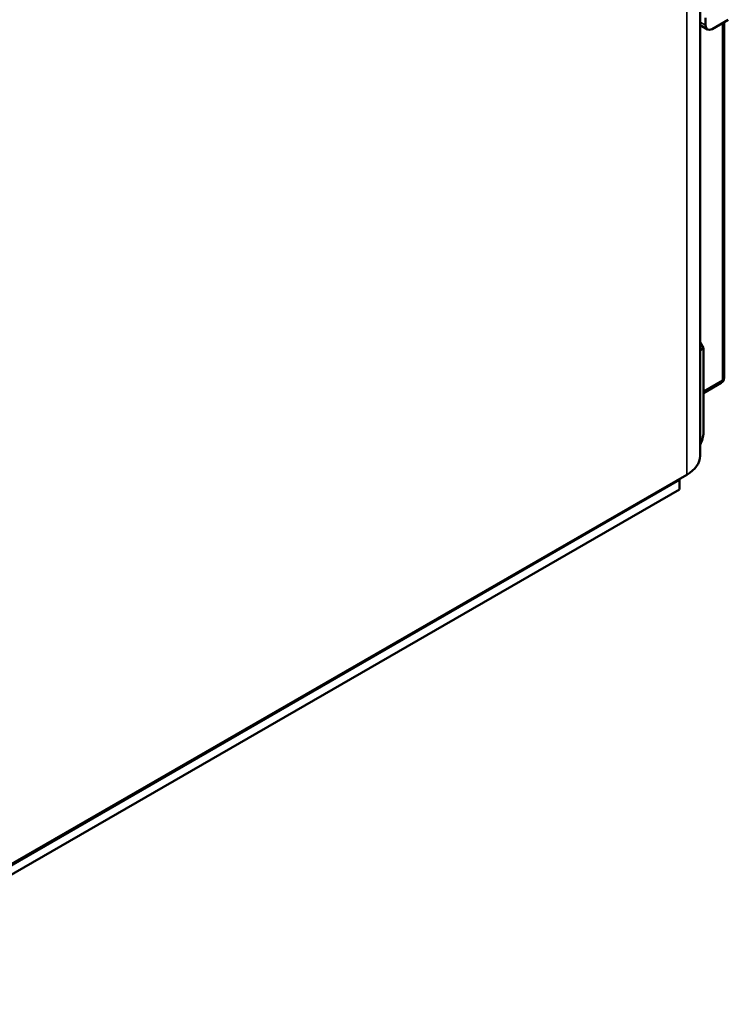
# Model space of a CAD drawing. Units: millimetres. Extents: x 194 to 662, y 24 to 572.
# Drawn here: x 254 to 300, y 25 to 89 of the extents above; entities that cross this region are included whole.
import ezdxf

# ---------------------------------------------------------------- set-up
doc = ezdxf.new("R2010")
doc.units = ezdxf.units.MM
doc.layers.add('Visible (ISO)', color=7, linetype='Continuous', lineweight=50)
doc.layers.add('Visible Narrow (ISO)', color=7, linetype='Continuous', lineweight=35)

msp = doc.modelspace()

# ---------------------------------------------------------------- linework, layer by layer
at = {"layer": 'Visible (ISO)'}
for p, q in [((298.445, 60.48), (298.445, 160.466)), ((298.804, 88.623), (298.804, 89.113)), ((300.289, 88.987), (299.229, 88.377)), ((300.017, 88.831), (300.017, 65.598)), ((298.929, 88.347), (298.445, 88.626)), ((298.662, 67.527), (298.445, 67.903)), ((298.445, 67.402), (298.662, 67.527)), ((298.662, 67.527), (298.662, 62.008)), ((298.662, 64.586), (299.817, 65.251)), ((297.566, 59.258), (238.386, 25.179)), ((297.107, 58.912), (238.678, 25.265)), ((297.107, 58.912), (297.107, 58.994)), ((297.107, 58.299), (297.107, 58.912)), ((238.678, 24.652), (297.107, 58.299))]:
    msp.add_line(p, q, dxfattribs=at)
msp.add_arc((299.617, 65.598), 0.4, 299.93599, 0, dxfattribs=at)
for centre, major_axis, ratio, start_param, end_param in [((299.228, 88.868), (-0.299, -0.52), 0.578088, 5.49655, 7.067255), ((297.779, 61.499), (-0.624, -1.083), 0.578093, 1.637766, 2.354261), ((295.445, 60.48), (3, 0), 0.575862, 5.497787, 6.283185)]:
    msp.add_ellipse(centre, major_axis=major_axis, ratio=ratio, start_param=start_param, end_param=end_param, dxfattribs=at)
at = {"layer": 'Visible Narrow (ISO)'}
for p, q in [((297.566, 59.258), (297.566, 159.244)), ((298.804, 88.623), (298.445, 88.83)), ((299.9, 65.435), (299.9, 88.764)), ((298.662, 64.722), (299.9, 65.435))]:
    msp.add_line(p, q, dxfattribs=at)
for major_axis, ratio, start_param, end_param in [((0.2, -0.347), 0.578093, 0, 0.787332), ((0.4, 0), 0.575862, 5.497787, 6.283185)]:
    msp.add_ellipse((299.617, 65.598), major_axis=major_axis, ratio=ratio, start_param=start_param, end_param=end_param, dxfattribs=at)

doc.saveas('drawing.dxf')
